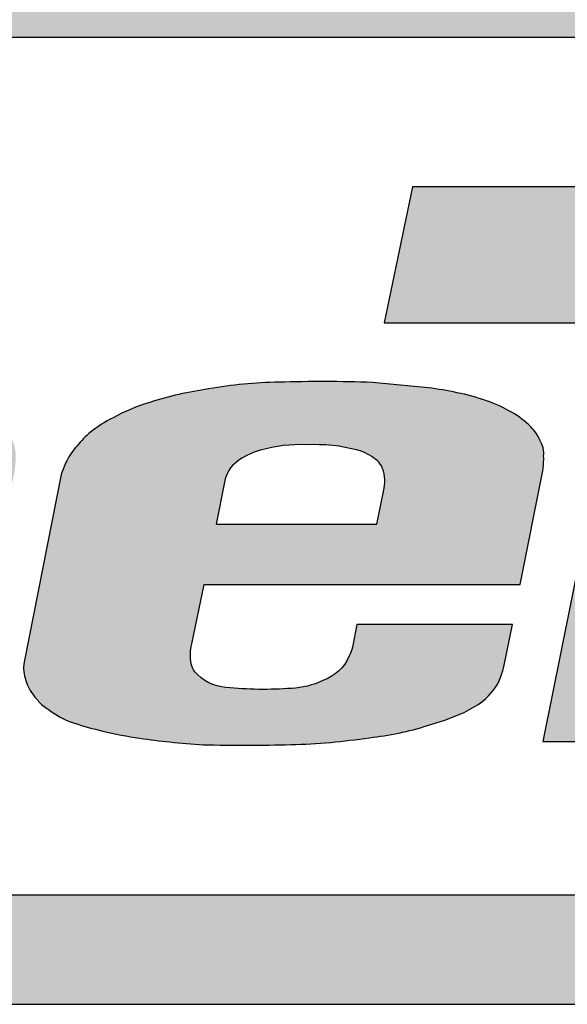
# Model space of a CAD drawing. Units: inches. Extents: x -77 to 555, y -1 to 475.
# Drawn here: x -22 to -11, y 37 to 56 of the extents above; entities that cross this region are included whole.
import ezdxf
from ezdxf.enums import TextEntityAlignment as Align

# ---------------------------------------------------------------- set-up
doc = ezdxf.new("R2010")
doc.units = ezdxf.units.IN
doc.header["$LTSCALE"] = 12
doc.header["$MEASUREMENT"] = 0
doc.layers.add('255', color=7, linetype='Continuous')
doc.styles.add('STYLE1', font='arial.ttf', dxfattribs={"height": 0.095})
doc.styles.add('style5', font='arial.ttf', dxfattribs={"height": 0.08})

# ---------------------------------------------------------------- blocks, each defined once
blk = doc.blocks.new('ADABORDER_BASE_A')
at = {"layer": '255'}
h = blk.add_hatch(color=7, dxfattribs=at)
h.dxf.hatch_style = 1
h.paths.add_polyline_path([(1.578848409837406, 0.6201343658158308, 0.9504619965375853), (1.576752208501106, 0.967578935091766), (0.3457752547428424, 0.967578935091766, 0.9504619965375907), (0.3436790534065426, 0.6201343658158308)])
h.paths.add_polyline_path([(0.3497487769753087, 0.6554192714226768, -0.9707685065381071), (0.3491541462357538, 0.932169838102595), (1.573373317008193, 0.932169838102595, -0.9707685065381071), (1.572778686268628, 0.6554192714226762)], flags=16)
h.paths.add_polyline_path([(1.069232993426691, 0.7049019506343523), (1.096452135345376, 0.8400557243290554), (1.018056109290952, 0.8400557243290554), (1.027216324654651, 0.8839191207398088), (1.238578809962682, 0.8839191207398088), (1.230148007434614, 0.8400557243290554), (1.15675300518893, 0.8400557243290558), (1.129956336141665, 0.7049019506343523)], flags=0)
h.paths.add_polyline_path([(1.149031981617938, 0.7049019506343523), (1.172202119872002, 0.8199508243798945), (1.22587534182655, 0.8199508243798938), (1.202705203572485, 0.7049019506343523)], flags=0)
h.paths.add_polyline_path([(0.4709078788563172, 0.7049019506343523), (0.3547041053488044, 0.7049019506343523, -0.05292771018613014), (0.3405787243266969, 0.7063668982296395, -0.04273992858172945), (0.3226495857996934, 0.7116346837710028, -0.07004253533564347), (0.3155099865685619, 0.7151037427339916, -0.02331312097212418), (0.3093178640752736, 0.7190816103240697, -0.03409289997108825), (0.3039976011104412, 0.7237588760863697, -0.0593988715245147), (0.2992821744031855, 0.7295704934945938, -0.07129240063763012), (0.2958241981984798, 0.7386020621414339, -0.03774928646349589), (0.294898151069433, 0.7446874218932685, -0.008197156125872039), (0.2949266932932159, 0.7457938984828546, -0.05355462082956781), (0.2955998313094456, 0.7541507768033693, 0.01603786252899552), (0.2984752576532284, 0.7671887247525376), (0.3136091117125267, 0.8457096102614201, -0.06566372859019523), (0.3179463596695509, 0.8566754351089875, -0.1059556830557423), (0.3314361964583807, 0.8709065155650864, -0.07464067317219283), (0.3510129256173488, 0.8806419389128881, -0.06536240137246183), (0.3728216093491749, 0.8839490172182786), (0.505416814381759, 0.8839490172182786), (0.4969258522919756, 0.8398942867114446), (0.3902526691888798, 0.8398942867114446, 0.01988593158855617), (0.3862146997952935, 0.8395425001221031, 0.01938242502900307), (0.3786576042336525, 0.8382369145327858, 0.3096288181773356), (0.3600879305048301, 0.8178812637745447), (0.3502294551209174, 0.7667312914093235, 0.03850211625920389), (0.3499457716329555, 0.7619645248070832, 0.09232672208553568), (0.3508922078539378, 0.7578365113179816, 0.1733750458360627), (0.3568725798488606, 0.7522346144917533, 0.07298308945840878), (0.3731210711303665, 0.7491854058086416), (0.4308560660530736, 0.7491854058086416), (0.4359414065896167, 0.7755703200862009), (0.3827374787916407, 0.7755703200862009), (0.3908208633840278, 0.8175103648108407), (0.4926116497059621, 0.8175103648108407)], flags=0)
h = blk.add_hatch(color=164, dxfattribs=at)
edge = h.paths.add_edge_path()
edge.add_arc((0.9609092198869923, 0.7308164473442568), 0.005113671063972843, 188.841258981176, 220.9069260747454, ccw=False)
edge.add_arc((0.9706230601143359, 0.7327712414286649), 0.01501894274127586, 165.8867893604946, 190.514616728974, ccw=False)
edge.add_line((0.9560574518532222, 0.7364334398189083), (0.9600196171606971, 0.7555712903813812))
edge.add_line((0.9600196171606971, 0.7555712903813812), (1.061971554251536, 0.7555712903813812))
edge.add_line((1.061971554251536, 0.7555712903813812), (1.069259885665368, 0.792305586960696))
edge.add_arc((1.042295616608636, 0.7961534454770054), 0.0272374341839562, 351.878602018701, 361.7241398070163)
edge.add_arc((1.061233895407543, 0.7977856570826), 0.008326581024701405, 354.3987776974112, 391.5071067651758)
edge.add_arc((1.055930246416982, 0.7968147049725978), 0.01349648883550918, 23.22599087420279, 45.53320167082774)
edge.add_arc((1.043940131998735, 0.785050668179047), 0.03029264519492389, 44.93519497156484, 59.45600187420167)
edge.add_arc((1.03662437472506, 0.7718073329051487), 0.0454182232572729, 59.99801314100394, 71.49153797049101)
edge.add_arc((1.028051642497404, 0.7503342262953736), 0.06851461852908056, 70.39363454725391, 78.62498078288918)
edge.add_arc((1.016444144929155, 0.6971716400872243), 0.1229255444344087, 78.20816979172822, 82.57376715820976)
edge.add_arc((0.9106024894599977, -0.3582582619364028), 1.183600765612902, 84.09686542406017, 84.97381039598649)
edge.add_arc((0.998122853725014, 0.4009164222971032), 0.4201863352342901, 87.79370173856589, 91.91246763824023)
edge.add_arc((0.9855486713178386, 0.6872887550515524), 0.1335878031964684, 90.62129624145739, 100.364043118386)
edge.add_arc((0.9777782298032515, 0.7028459971070138), 0.1169868334800114, 97.99051984997789, 107.5573523599164)
edge.add_arc((0.9614030982098831, 0.7527206624177798), 0.06449832189614389, 107.0535767948972, 118.44683820174)
edge.add_arc((0.9492110911039092, 0.7724613832000754), 0.04135449022301406, 116.6224350814524, 128.5746189026106)
edge.add_arc((0.9433116042222885, 0.7810568594140427), 0.03096506845202641, 129.9576317374345, 141.4405272290287)
edge.add_arc((0.9339485651853665, 0.7863359045348279), 0.02042452187267666, 136.6429443717499, 153.1593573772959)
edge.add_arc((0.9425059535810867, 0.7823584674240975), 0.02985750131112299, 153.763500921594, 162.8975811364093)
edge.add_line((0.9139687330512939, 0.7911389815877262), (0.901940409351158, 0.7305144044294666))
edge.add_arc((0.913782721621597, 0.7287089237698123), 0.01197915357289383, 171.3314301186494, 199.6826498597709)
edge.add_arc((0.9175735200894538, 0.7294659711394571), 0.01581350636361495, 197.6388507080396, 218.5199426999526)
edge.add_arc((0.9268702913273532, 0.7365754375656456), 0.02751584447573633, 218.046170775748, 225.572650896717)
edge.add_arc((0.9257046882555182, 0.7384540883668027), 0.02812364239881503, 229.9519061482989, 238.5761238502671)
edge.add_arc((0.9258491914413362, 0.7348981377768311), 0.02524212934874579, 234.0834463441506, 252.3198657059401)
edge.add_arc((0.9530555463914634, 0.8186270810139434), 0.1132800053654666, 252.0707113270339, 256.8675721126027)
edge.add_arc((0.9593842459117324, 0.8436190148564034), 0.1390570805687743, 256.66775407507, 261.6921230152926)
edge.add_arc((0.9648173851529356, 0.871299476592951), 0.1672377731959451, 261.22052383255, 264.5803815620937)
edge.add_arc((0.9655577342085706, 0.8362111645430417), 0.1324382157114284, 262.827509305327, 267.4849049018492)
edge.add_arc((0.9729145674802558, 1.168498209482808), 0.4647842698278037, 268.376441996154, 271.8667234391054)
edge.add_arc((0.9830903519409501, 0.9060005165472628), 0.2021009000112154, 271.4075608445217, 278.6062597015015)
edge.add_arc((1.003495054197056, 0.8002896735807077), 0.09462724328064648, 275.9678041701657, 287.5837913673449)
edge.add_arc((1.008782782528799, 0.792936133077351), 0.08606604868538682, 285.7066885831452, 293.4671701085624)
edge.add_arc((1.029949409502456, 0.7441773948210476), 0.0329111744846265, 293.4688688672698, 305.5980120864396)
edge.add_arc((1.037154832696152, 0.7339866734610173), 0.02043077701705205, 305.8029707289029, 331.4616357290433)
edge.add_arc((0.9784784798672279, 0.7517152725591848), 0.08140647658406126, 340.2644066662574, 344.1954908108779)
edge.add_line((1.056807511764237, 0.7295437324252945), (1.059423644928988, 0.7427294406633402))
edge.add_line((1.059423644928988, 0.7427294406633402), (1.009313227716681, 0.7427294406633402))
edge.add_line((1.009313227716681, 0.7427294406633402), (1.007863170481936, 0.7354209321044398))
edge.add_arc((0.9962922460702117, 0.7379955742274992), 0.01185390542410644, 332.64690036170003, 347.4555008596807, ccw=False)
edge.add_arc((0.9934549697639186, 0.7382990571135637), 0.0145501870609381, 289.6245313698442, 336.72242119224353, ccw=False)
edge.add_arc((0.9870259276732161, 0.7486383701719694), 0.02657399459935115, 272.5417426795749, 295.2027090710955, ccw=False)
edge.add_arc((0.9793526887300306, 0.8390309123112136), 0.1172749266252663, 263.98904681399165, 274.3287096187021, ccw=False)
edge.add_arc((0.9680096933869332, 0.7367120356262121), 0.01434195808068969, 220.1323392364176, 266.2505609426367, ccw=False)
edge = h.paths.add_edge_path(flags=16)
edge.add_line((0.9665874198104044, 0.788674012624625), (0.9638898491149538, 0.7750778468709276))
edge.add_line((0.9638898491149538, 0.7750778468709276), (1.015731368993486, 0.7750778468709276))
edge.add_line((1.015731368993486, 0.7750778468709276), (1.018042682034388, 0.7867272154178888))
edge.add_arc((1.007798140049285, 0.7891308493941861), 0.01052274188491558, 346.7957678960329, 386.7904665613086)
edge.add_arc((1.011691355649638, 0.7909070380465213), 0.006249133475598726, 28.3424522805392, 52.96592957170184)
edge.add_arc((1.005119616225928, 0.7831298113287077), 0.01642522528610656, 51.00538748400356, 74.21036868968899)
edge.add_arc((0.9958625141854864, 0.7474777756676386), 0.05325683488615851, 75.06389632996806, 93.02679756421249)
edge.add_arc((0.9905512104340728, 0.7576187536011189), 0.04311405658645062, 86.67688634701392, 106.6518352943178)
edge.add_arc((0.9835791612254713, 0.7779382780611849), 0.02166573636010573, 104.3848750157636, 126.5522018700134)
edge.add_arc((0.977367428399293, 0.786652425750492), 0.01096792590539249, 127.5958878424227, 169.3786233241362)
edge = h.paths.add_edge_path(flags=16)
edge.add_line((0.592960258435832, 0.7372056882575947), (0.5968505822057253, 0.7574993107499023))
edge.add_line((0.5968505822057253, 0.7574993107499023), (0.5745698123807719, 0.7579015008301377))
edge.add_arc((0.576887455302491, 0.6557785532717841), 0.1021492432018898, 91.30008357749078, 100.1276175458625)
edge.add_arc((0.5637450187421323, 0.7340224510208151), 0.02282827998352518, 102.1882722205428, 122.1289668908817)
edge.add_arc((0.5583024758675855, 0.7422622097226365), 0.01295791112909173, 121.1255905895962, 160.6167226711782)
edge.add_arc((0.5590894218926982, 0.7410593138001196), 0.0141265111358036, 157.071469992214, 165.220676912677)
edge.add_arc((0.5728574013061454, 0.7347623339316532), 0.02915937363251968, 160.1514950506932, 187.9051118301771)
edge.add_arc((0.5507900712640431, 0.7318910492644096), 0.0069094889366309, 189.4890235034703, 244.8128128365503)
edge.add_arc((0.5556139534841872, 0.737718837993532), 0.01436038015520635, 237.2699114691525, 262.7794935254682)
edge.add_arc((0.55733165978009, 0.7487979261808128), 0.02556940272329121, 262.0813059355124, 263.5437826175852)
edge.add_arc((0.5592874819124217, 0.7644271347569906), 0.04131983097950301, 263.2858545298794, 266.8696421093276)
edge.add_arc((0.5623714666112616, 0.7820146974165056), 0.05908756741604854, 264.8144939045521, 281.5447532955369)
edge.add_arc((0.5705588365487673, 0.7525387041152679), 0.02864808945987839, 277.2956866296505, 299.5349918993077)
edge.add_arc((0.5786997263843436, 0.74108742332412), 0.01474206224869832, 293.9370195136717, 333.3453029729878)
edge.add_arc((0.5828678354799433, 0.7396334211547326), 0.01038031252614274, 330.1953824036725, 346.4744710556008)
edge = h.paths.add_edge_path()
edge.add_arc((0.636300416290326, 0.7975474684499209), 0.02172739998900568, 347.3548297747537, 371.0241075697822)
edge.add_arc((0.6420430579343619, 0.7970526637176627), 0.01626265122713354, 16.61290976414376, 45.42885807949163)
edge.add_arc((0.6388670015771166, 0.7940232704551692), 0.02065011903888641, 45.04999300030769, 65.02778881793563)
edge.add_arc((0.6260737886182847, 0.7717561928324832), 0.04628867292414444, 62.30792525031719, 74.11588445300033)
edge.add_arc((0.6078470366744738, 0.7045376544289278), 0.1159323852444104, 74.54408374466544, 81.50265810853314)
edge.add_arc((0.5900084033462862, 0.5388653577652889), 0.2825047068631696, 82.88953301060275, 86.01399187242005)
edge.add_arc((0.590098609110734, 0.478359685368374), 0.3428846611350884, 86.73185412133294, 90.91203903887244)
edge.add_arc((0.5804651152196549, 0.5889661590742576), 0.2322722841798358, 88.96991394691675, 96.51350410528393)
edge.add_arc((0.5816681449473253, 0.6188006550084757), 0.202818544132347, 97.80734397304562, 103.1509363413195)
edge.add_arc((0.5488429321694884, 0.7558938451898292), 0.06185728486721481, 102.4346444787325, 121.097384925267)
edge.add_arc((0.52902337038264, 0.7881609594051637), 0.02399251213525325, 120.3677461295285, 145.6035139509782)
edge.add_arc((0.5277549421505106, 0.7898082970417973), 0.0220246433989729, 147.275805054522, 161.2199996460529)
edge.add_arc((0.6517013375312324, 0.7611809299722133), 0.1491387529741206, 166.1433066461237, 168.9052315212122)
edge.add_line((0.5053499522721224, 0.7898800531542088), (0.5043264425112967, 0.7843779124116097))
edge.add_line((0.5043264425112967, 0.7843779124116097), (0.5575682397647516, 0.7843779124116097))
edge.add_arc((0.6803670661655523, 0.7640272285246184), 0.1244737004354022, 166.8437883986796, 170.5902499684473, ccw=False)
edge.add_arc((0.56888532450246, 0.787113381909901), 0.01104911494688206, 124.30794744127559, 151.6608561169881, ccw=False)
edge.add_arc((0.5702591716999643, 0.785258204047293), 0.01335618296794897, 100.92878383936579, 124.69048234287109, ccw=False)
edge.add_arc((0.576818243440042, 0.7701715796279428), 0.02962977009102339, 93.62973266001802, 107.86819572542049, ccw=False)
edge.add_arc((0.5830157799259018, 0.7215826798415786), 0.07857508935583582, 83.8056617435862, 95.89737389793191, ccw=False)
edge.add_arc((0.5891013011037773, 0.7752471844008005), 0.02456863425747248, 69.68605306423058, 84.41091907283692, ccw=False)
edge.add_arc((0.5941371263277615, 0.7889205893266648), 0.009997426772780954, 43.691527578102125, 69.54682374530438, ccw=False)
edge.add_arc((0.5882632511705315, 0.7848386684053322), 0.01710014196878199, 33.60291975389072, 39.98311440916069, ccw=False)
edge.add_arc((0.5973666658308745, 0.7914267704205986), 0.005889036695545255, -7.8191135306341835, 29.229812214109927, ccw=False)
edge.add_line((0.6032009492751037, 0.7906255901076406), (0.60084957916741, 0.774920132707282))
edge.add_arc((0.5909470383772804, -0.05802627806146921), 0.8330052722081929, 89.31886726666147, 92.644501543101)
edge.add_arc((0.5563795167927308, 0.6158997619924802), 0.1582393534756897, 91.40009816126577, 101.3235323043914)
edge.add_arc((0.5483782994523362, 0.6840240302831472), 0.09004017445245786, 104.8451040624431, 118.518728991854)
edge.add_arc((0.5154079656506165, 0.7447459882742679), 0.02094460970575335, 118.5781097667944, 145.9738060564665)
edge.add_arc((0.5298347741625458, 0.7372754343662878), 0.03712929452602271, 148.8782814176211, 166.7024174373624)
edge.add_arc((0.5356282731968388, 0.7330642723453752), 0.04382342425180136, 163.084071683412, 175.087108967703)
edge.add_arc((0.5418923615609316, 0.728318806235089), 0.0506446596720298, 170.3396352107587, 184.3854741989641)
edge.add_arc((0.5186243794697654, 0.728013653687957), 0.02746110749946409, 187.4643540858127, 205.7981504264766)
edge.add_arc((0.5057222014549636, 0.7230054067525), 0.01370993519936636, 210.4251641410303, 236.2677154746021)
edge.add_arc((0.5085827947921981, 0.724244232704515), 0.01641605075556568, 230.3550699066018, 250.5447287337537)
edge.add_arc((0.5165225582116287, 0.744439527934592), 0.03811031260474135, 249.4021256059996, 258.9657670854253)
edge.add_arc((0.5219939852229947, 0.7630917773348533), 0.05749313848073294, 257.1713328920344, 266.0538639054235)
edge.add_arc((0.5383705855776364, 0.8799970890135217), 0.1754443902778376, 263.3447264330912, 266.3841588248717)
edge.add_line((0.5273059303212918, 0.7049019506343523), (0.639769237606548, 0.7049019506343523))
edge.add_line((0.639769237606548, 0.7049019506343523), (0.6576866152190132, 0.793712053783308))
edge.add_line((0.6576866152190132, 0.793712053783308), (0.6575008069220535, 0.7927910677787826))
edge = h.paths.add_edge_path()
edge.add_arc((0.09385282464340883, 0.8054806902259372), 0.2081744814108447, 345.72527099603644, 348.78098221884835, ccw=False)
edge.add_arc((0.3341623799234506, 0.7468390534351835), 0.03924960451036868, 169.2637754677885, 181.5258764415348)
edge.add_arc((0.3286559005507533, 0.7443702270312085), 0.03375923966300351, 177.5830450122896, 179.4616527364427)
edge.add_arc((0.3356049026018825, 0.7477688809781702), 0.04082321656136915, 184.328975158011, 192.9763683568991)
edge.add_arc((0.3290630830709269, 0.7461506796405976), 0.03408526211887621, 192.7949646567763, 209.1063818465718)
edge.add_arc((0.3260137207956735, 0.7464411110753519), 0.0316100191409288, 212.2565424625597, 225.8537846843513)
edge.add_arc((0.3409158131569898, 0.7603878808239095), 0.05200613779907783, 224.7746988461392, 232.5851907901911)
edge.add_arc((0.3550477024274606, 0.7834582767434686), 0.07896564629629621, 234.6119926961399, 239.9539987959711)
edge.add_arc((0.3314010131827956, 0.7387272782911264), 0.02847097046244721, 236.0721562480825, 252.098548828897)
edge.add_arc((0.3623708914694325, 0.8136826887989261), 0.1095060612673468, 248.7319537650702, 258.5212660464604)
edge.add_arc((0.3545415989293303, 0.7721676777236455), 0.06726592338760862, 258.0195901178733, 270.1384198799045)
edge.add_line((0.3547041053488068, 0.7049019506343523), (0.4709078788563172, 0.7049019506343523))
edge.add_line((0.4709078788563172, 0.7049019506343523), (0.4926116497059621, 0.8175103648108407))
edge.add_line((0.4926116497059621, 0.8175103648108407), (0.3908208633840278, 0.8175103648108407))
edge.add_line((0.3908208633840278, 0.8175103648108407), (0.3827374787916406, 0.7755703200862009))
edge.add_line((0.3827374787916406, 0.7755703200862009), (0.4359414065896168, 0.7755703200862009))
edge.add_line((0.4359414065896168, 0.7755703200862009), (0.4308560660530736, 0.7491854058086416))
edge.add_line((0.4308560660530736, 0.7491854058086416), (0.3731210711303669, 0.7491854058086416))
edge.add_arc((0.3753861053898783, 0.8060719553051966), 0.05693162472493443, 251.02298749284358, 267.71987599168017, ccw=False)
edge.add_arc((0.3617173015611574, 0.7633998123910122), 0.01217098897375509, 207.1998266207536, 246.5433633724524, ccw=False)
edge.add_arc((0.3615014404321523, 0.7624414091659002), 0.0115655047485361, 178.0320799063436, 203.4630744438396, ccw=False)
edge.add_arc((0.3809930592855826, 0.7625086393912814), 0.03105205518585968, 172.1843471672024, 179.3912202627001, ccw=False)
edge.add_line((0.3502294551209176, 0.7667312914093242), (0.3605619258281113, 0.8203405535473465))
edge.add_arc((0.384232619987026, 0.814503019733535), 0.02437988029076986, 103.21894716409179, 166.1464719447364, ccw=False)
edge.add_arc((0.3992696378535675, 0.7414527700921927), 0.09895466914221922, 97.58104543827062, 102.02261389706558, ccw=False)
edge.add_arc((0.3926544916550855, 0.7889743214141149), 0.05097657910296088, 92.70055895517709, 97.25747814710382, ccw=False)
edge.add_line((0.3902526691888797, 0.8398942867114446), (0.4969258522919757, 0.8398942867114446))
edge.add_line((0.4969258522919757, 0.8398942867114446), (0.505416814381759, 0.8839490172182786))
edge.add_line((0.505416814381759, 0.8839490172182786), (0.372821609349175, 0.8839490172182786))
edge.add_arc((0.374512236427212, 0.7992373618235022), 0.08472852400248884, 91.1433248282544, 106.1020056174187)
edge.add_arc((0.3736505315337298, 0.8105696213953631), 0.07363824335155085, 107.9036013743806, 126.8705356356639)
edge.add_arc((0.3578922195002012, 0.8323193465600113), 0.04678558289703712, 127.4136553130993, 148.6281900361284)
edge.add_arc((0.3573476535820913, 0.8347506185008023), 0.04509057046972168, 150.9062867208505, 165.9337314884584)
edge.add_line((0.3136091117125266, 0.8457096102614196), (0.2980492229652446, 0.7649782751983849))
edge.add_line((0.2980492229652446, 0.7649782751983849), (0.3136091117125256, 0.8457096102614176))
edge = h.paths.add_edge_path()
edge.add_line((0.7967864989309184, 0.7049019506343523), (0.7434651281161792, 0.7049019506343523))
edge.add_line((0.7434651281161792, 0.7049019506343523), (0.760358398404985, 0.7887836996034225))
edge.add_arc((0.7541331975649279, 0.7905089044958044), 0.006459834163486346, 344.5102229553755, 377.258479871829)
edge.add_arc((0.7542115773906182, 0.789994432162438), 0.006557837288853815, 21.75883679504297, 57.35281183105119)
edge.add_arc((0.7526169444239302, 0.7883611900951824), 0.008805396954714535, 54.34773307011615, 87.20897933045923)
edge.add_arc((0.7463686811761726, 0.7526597121357357), 0.04499461019646767, 81.46600797237528, 98.56752982088358)
edge.add_arc((0.7414941852488995, 0.7818015043198908), 0.01545924776160096, 96.79305362610985, 122.6142541886718)
edge.add_arc((0.7384512169954579, 0.7864877115273418), 0.009871940149416593, 122.3973367423056, 171.3535452870688)
edge.add_line((0.72869147327559, 0.7879718290550876), (0.7119617087407902, 0.7049019506343523))
edge.add_line((0.7119617087407902, 0.7049019506343523), (0.6586032674821628, 0.7049019506343523))
edge.add_line((0.6586032674821628, 0.7049019506343523), (0.681773405736227, 0.8199508243798938))
edge.add_line((0.681773405736227, 0.8199508243798938), (0.7589744144062343, 0.8199508243798938))
edge.add_arc((0.7556234527618397, 0.6896885326214789), 0.1303053859136168, 80.11239320595502, 88.5264068219015, ccw=False)
edge.add_arc((0.7679044779025916, 0.7578947156643941), 0.06100467973386473, 65.64672550721372, 80.47541158641218, ccw=False)
edge.add_arc((0.8400740556680774, 0.8810437641957821), 0.08231844926137663, 235.1717408701473, 239.5584379355033)
edge.add_arc((0.6731564932197339, 1.020156555315477), 0.2445661342262645, 300.7950392212211, 302.7137266680269)
edge.add_arc((0.8230401179622207, 0.7807328465297958), 0.03802608281199826, 99.48758111002132, 117.7573887689548, ccw=False)
edge.add_arc((0.8305346136049627, 0.7598470200317486), 0.05999169907838816, 90.43179609115282, 103.26212712381829, ccw=False)
edge.add_arc((0.837316441665507, 0.5186620028162439), 0.3012618762930035, 88.47825807668858, 91.37592551160049, ccw=False)
edge.add_arc((0.8450087624109933, 0.7084638148056767), 0.1113542413351603, 82.05219401318419, 89.84148389746679, ccw=False)
edge.add_arc((0.8473850972808054, 0.7067610240875546), 0.1127418274632543, 70.37352122128982, 83.36802556578698, ccw=False)
edge.add_arc((0.871096782532143, 0.779650828114592), 0.03618615368614019, 48.887962818758126, 66.9694461639553, ccw=False)
edge.add_arc((0.8854743314583975, 0.7967760652083381), 0.01383646807264479, 2.795457171206124, 47.115325900589085, ccw=False)
edge.add_arc((0.8577375343791671, 0.798111246050821), 0.04156204639628976, 346.40901910871753, 359.08960427618615, ccw=False)
edge.add_line((0.8981357604767605, 0.7883446177270302), (0.8813309185875531, 0.7049019506343523))
edge.add_line((0.8813309185875531, 0.7049019506343523), (0.8282899183063074, 0.7049019506343523))
edge.add_line((0.8282899183063074, 0.7049019506343523), (0.8451831885951118, 0.788783699603415))
edge.add_arc((0.8389579877550426, 0.7905089044958031), 0.006459834163499699, 344.5102229553501, 377.2584798718038)
edge.add_arc((0.8390363675807467, 0.7899944321624389), 0.006557837288853175, 21.75883679503685, 57.35281183104539)
edge.add_arc((0.8374417346140588, 0.7883611900951815), 0.008805396954715387, 54.34773307011834, 87.20897933046167)
edge.add_arc((0.8311934713663011, 0.7526597121357372), 0.0449946101964661, 81.46600797237527, 98.56752982088358)
edge.add_arc((0.8263189754390283, 0.7818015043198889), 0.01545924776160285, 96.79305362610944, 122.6142541886698)
edge.add_arc((0.8232760071855824, 0.7864877115273452), 0.009871940149411665, 122.3973367422978, 171.3535452870637)
edge.add_line((0.8135162634657195, 0.7879718290550911), (0.7967864989309184, 0.7049019506343523))
edge.add_line((0.7967864989309184, 0.7049019506343523), (0.8135162634657205, 0.7879718290551013))
h = blk.add_hatch(color=7, dxfattribs=at)
h.dxf.hatch_style = 1
edge = h.paths.add_edge_path()
edge.add_arc((1.52541053502985, 0.7308164473442568), 0.005113671063972843, 188.841258981176, 220.9069260747454, ccw=False)
edge.add_arc((1.535124375257194, 0.7327712414286645), 0.01501894274127578, 165.8867893604927, 190.5146167289724, ccw=False)
edge.add_line((1.520558766996081, 0.7364334398189083), (1.524520932303555, 0.7555712903813812))
edge.add_line((1.524520932303555, 0.7555712903813812), (1.626472869394394, 0.7555712903813812))
edge.add_line((1.626472869394394, 0.7555712903813812), (1.633761200808226, 0.792305586960696))
edge.add_arc((1.606796931751494, 0.7961534454770028), 0.02723743418395628, 351.8786020187064, 361.7241398070217)
edge.add_arc((1.625735210550401, 0.7977856570826003), 0.008326581024701438, 354.3987776974088, 391.5071067651731)
edge.add_arc((1.620431561559841, 0.7968147049725972), 0.0134964888355094, 23.22599087420496, 45.53320167083006)
edge.add_arc((1.608441447141593, 0.785050668179047), 0.03029264519492389, 44.93519497156484, 59.45600187420167)
edge.add_arc((1.601125689867918, 0.7718073329051498), 0.04541822325727194, 59.99801314100324, 71.4915379704903)
edge.add_arc((1.592552957640262, 0.750334226295372), 0.06851461852908208, 70.39363454725418, 78.62498078288942)
edge.add_arc((1.580945460072013, 0.6971716400872272), 0.1229255444344059, 78.20816979172805, 82.57376715820959)
edge.add_arc((1.475103804602856, -0.3582582619364172), 1.183600765612916, 84.09686542406025, 84.97381039598656)
edge.add_arc((1.562624168867872, 0.4009164222971017), 0.4201863352342916, 87.79370173856589, 91.91246763824023)
edge.add_arc((1.550049986460697, 0.6872887550515537), 0.1335878031964671, 90.6212962414575, 100.3640431183861)
edge.add_arc((1.54227954494611, 0.7028459971070138), 0.1169868334800114, 97.99051984997789, 107.5573523599164)
edge.add_arc((1.525904413352741, 0.7527206624177802), 0.0644983218961435, 107.0535767948974, 118.4468382017402)
edge.add_arc((1.513712406246768, 0.7724613832000743), 0.0413544902230151, 116.6224350814519, 128.57461890261)
edge.add_arc((1.507812919365146, 0.7810568594140427), 0.03096506845202633, 129.9576317374343, 141.4405272290285)
edge.add_arc((1.498449880328224, 0.7863359045348284), 0.02042452187267636, 136.6429443717508, 153.1593573772969)
edge.add_arc((1.507007268723945, 0.7823584674240975), 0.02985750131112289, 153.7635009215939, 162.8975811364092)
edge.add_line((1.478470048194152, 0.7911389815877262), (1.466441724494016, 0.7305144044294666))
edge.add_arc((1.478284036764455, 0.7287089237698123), 0.01197915357289383, 171.3314301186494, 199.6826498597709)
edge.add_arc((1.482074835232312, 0.7294659711394571), 0.01581350636361485, 197.6388507080397, 218.5199426999529)
edge.add_arc((1.491371606470211, 0.7365754375656465), 0.02751584447573687, 218.0461707757494, 225.5726508967185)
edge.add_arc((1.490206003398376, 0.7384540883668027), 0.0281236423988151, 229.9519061482987, 238.5761238502669)
edge.add_arc((1.490350506584194, 0.7348981377768318), 0.02524212934874646, 234.0834463441511, 252.3198657059405)
edge.add_arc((1.517556861534322, 0.8186270810139408), 0.113280005365464, 252.0707113270335, 256.8675721126024)
edge.add_arc((1.523885561054591, 0.8436190148564021), 0.1390570805687731, 256.6677540750698, 261.6921230152925)
edge.add_arc((1.529318700295794, 0.8712994765929567), 0.1672377731959508, 261.2205238325502, 264.580381562094)
edge.add_arc((1.530059049351429, 0.836211164543039), 0.1324382157114257, 262.827509305327, 267.4849049018492)
edge.add_arc((1.537415882623114, 1.168498209482804), 0.4647842698277999, 268.376441996154, 271.8667234391054)
edge.add_arc((1.547591667083808, 0.9060005165472637), 0.2021009000112163, 271.4075608445217, 278.6062597015015)
edge.add_arc((1.567996369339914, 0.8002896735807077), 0.09462724328064648, 275.9678041701657, 287.5837913673449)
edge.add_arc((1.573284097671657, 0.7929361330773494), 0.08606604868538532, 285.7066885831455, 293.4671701085627)
edge.add_arc((1.594450724645314, 0.7441773948210497), 0.03291117448462835, 293.468868867268, 305.5980120864377)
edge.add_arc((1.60165614783901, 0.7339866734610173), 0.02043077701705205, 305.8029707289029, 331.4616357290433)
edge.add_arc((1.542979795010086, 0.7517152725591782), 0.08140647658405925, 340.2644066662617, 344.1954908108823)
edge.add_line((1.621308826907094, 0.7295437324252945), (1.623924960071846, 0.7427294406633402))
edge.add_line((1.623924960071846, 0.7427294406633402), (1.573814542859538, 0.7427294406633402))
edge.add_line((1.573814542859538, 0.7427294406633402), (1.572364485624794, 0.7354209321044398))
edge.add_arc((1.56079356121307, 0.7379955742275001), 0.01185390542410685, 332.6469003616962, 347.4555008596767, ccw=False)
edge.add_arc((1.557956284906777, 0.7382990571135641), 0.01455018706093848, 289.62453136984317, 336.7224211922422, ccw=False)
edge.add_arc((1.551527242816074, 0.7486383701719689), 0.02657399459935059, 272.5417426795752, 295.20270907109585, ccw=False)
edge.add_arc((1.543854003872889, 0.8390309123112136), 0.1172749266252663, 263.98904681399154, 274.32870961870196, ccw=False)
edge.add_arc((1.532511008529791, 0.7367120356262121), 0.01434195808068969, 220.1323392364176, 266.2505609426367, ccw=False)
edge = h.paths.add_edge_path(flags=16)
edge.add_line((1.531088734953262, 0.788674012624625), (1.528391164257812, 0.7750778468709276))
edge.add_line((1.528391164257812, 0.7750778468709276), (1.580232684136344, 0.7750778468709276))
edge.add_line((1.580232684136344, 0.7750778468709276), (1.582543997177246, 0.7867272154178888))
edge.add_arc((1.572299455192143, 0.7891308493941858), 0.01052274188491572, 346.7957678960349, 386.7904665613103)
edge.add_arc((1.576192670792496, 0.7909070380465218), 0.006249133475598267, 28.34245228053568, 52.96592957169878)
edge.add_arc((1.569620931368787, 0.7831298113287077), 0.01642522528610642, 51.00538748400418, 74.21036868968973)
edge.add_arc((1.560363829328345, 0.7474777756676383), 0.05325683488615883, 75.06389632996817, 93.0267975642126)
edge.add_arc((1.555052525576931, 0.7576187536011189), 0.04311405658645061, 86.67688634701406, 106.6518352943179)
edge.add_arc((1.548080476368329, 0.7779382780611843), 0.02166573636010621, 104.3848750157627, 126.5522018700126)
edge.add_arc((1.541868743542151, 0.7866524257504923), 0.0109679259053923, 127.5958878424242, 169.3786233241378)
h.paths.add_polyline_path([(1.172202119872002, 0.8199508243798945), (1.22587534182655, 0.8199508243798938), (1.202705203572485, 0.7049019506343523), (1.149031981617938, 0.7049019506343523)], flags=17)
h.paths.add_polyline_path([(1.15675300518893, 0.8400557243290558), (1.230148007434614, 0.8400557243290554), (1.238578809962682, 0.8839191207398088), (1.027216324654651, 0.8839191207398088), (1.018056109290952, 0.8400557243290554), (1.096452135345376, 0.8400557243290554), (1.069232993426691, 0.7049019506343523), (1.129956336141665, 0.7049019506343523)])
edge = h.paths.add_edge_path()
edge.add_line((1.361601829885492, 0.7049019506343523), (1.308280459070753, 0.7049019506343523))
edge.add_line((1.308280459070753, 0.7049019506343523), (1.325173729359559, 0.7887836996034225))
edge.add_arc((1.318948528519502, 0.7905089044958046), 0.006459834163486513, 344.5102229553739, 377.2584798718266)
edge.add_arc((1.319026908345192, 0.7899944321624379), 0.006557837288853855, 21.75883679504388, 57.35281183105254)
edge.add_arc((1.317432275378504, 0.7883611900951824), 0.008805396954714535, 54.34773307011615, 87.20897933045923)
edge.add_arc((1.311184012130747, 0.7526597121357376), 0.04499461019646574, 81.46600797237548, 98.56752982088379)
edge.add_arc((1.306309516203474, 0.7818015043198894), 0.01545924776160235, 96.793053626108, 122.6142541886699)
edge.add_arc((1.303266547950032, 0.786487711527342), 0.009871940149416466, 122.3973367423069, 171.3535452870699)
edge.add_line((1.293506804230164, 0.7879718290550876), (1.276777039695364, 0.7049019506343523))
edge.add_line((1.276777039695364, 0.7049019506343523), (1.223418598436737, 0.7049019506343523))
edge.add_line((1.223418598436737, 0.7049019506343523), (1.246588736690801, 0.8199508243798938))
edge.add_line((1.246588736690801, 0.8199508243798938), (1.323789745360808, 0.8199508243798938))
edge.add_arc((1.320438783716414, 0.6896885326214767), 0.130305385913619, 80.11239320595507, 88.52640682190162, ccw=False)
edge.add_arc((1.332719808857166, 0.7578947156643955), 0.06100467973386343, 65.64672550721332, 80.4754115864119, ccw=False)
edge.add_arc((1.404889386622651, 0.8810437641957807), 0.0823184492613754, 235.1717408701468, 239.5584379355028)
edge.add_arc((1.237971824174308, 1.020156555315477), 0.2445661342262644, 300.795039221221, 302.7137266680268)
edge.add_arc((1.387855448916795, 0.7807328465297951), 0.0380260828119989, 99.48758111002098, 117.75738876895451, ccw=False)
edge.add_arc((1.395349944559537, 0.7598470200317486), 0.05999169907838818, 90.43179609115288, 103.2621271238184, ccw=False)
edge.add_arc((1.402131772620081, 0.5186620028162352), 0.3012618762930122, 88.47825807668852, 91.37592551160049, ccw=False)
edge.add_arc((1.409824093365568, 0.7084638148056742), 0.1113542413351627, 82.05219401318442, 89.8414838974669, ccw=False)
edge.add_arc((1.41220042823538, 0.706761024087558), 0.112741827463251, 70.37352122128942, 83.3680255657867, ccw=False)
edge.add_arc((1.435912113486717, 0.7796508281145902), 0.03618615368614179, 48.88796281875938, 66.96944616395649, ccw=False)
edge.add_arc((1.450289662412972, 0.7967760652083385), 0.01383646807264446, 2.7954571712044185, 47.11532590058778, ccw=False)
edge.add_arc((1.422552865333741, 0.798111246050822), 0.0415620463962899, 346.40901910871617, 359.0896042761848, ccw=False)
edge.add_line((1.462951091431335, 0.7883446177270302), (1.446146249542127, 0.7049019506343523))
edge.add_line((1.446146249542127, 0.7049019506343523), (1.393105249260882, 0.7049019506343523))
edge.add_line((1.393105249260882, 0.7049019506343523), (1.409998519549686, 0.788783699603415))
edge.add_arc((1.403773318709617, 0.7905089044958027), 0.00645983416349958, 344.5102229553539, 377.2584798718081)
edge.add_arc((1.403851698535321, 0.7899944321624393), 0.006557837288852949, 21.7588367950345, 57.35281183104298)
edge.add_arc((1.402257065568633, 0.7883611900951816), 0.008805396954715296, 54.34773307011792, 87.20897933046092)
edge.add_arc((1.396008802320875, 0.7526597121357361), 0.04499461019646719, 81.46600797237548, 98.56752982088379)
edge.add_arc((1.391134306393603, 0.7818015043198904), 0.01545924776160147, 96.79305362611171, 122.6142541886719)
edge.add_arc((1.388091338140157, 0.7864877115273443), 0.009871940149412235, 122.3973367422934, 171.353545287059)
edge.add_line((1.378331594420293, 0.7879718290550911), (1.361601829885492, 0.7049019506343523))
edge.add_line((1.361601829885492, 0.7049019506343523), (1.378331594420295, 0.7879718290551013))
edge.add_line((1.378331594420295, 0.7879718290551013), (1.361601829885492, 0.7049019506343523))
at = {"layer": '255', "color": 7}
blk.add_lwpolyline([(0.345775254742842, 0.967578935091766), (1.576752208501105, 0.967578935091766), (0.345775254742842, 0.967578935091766, 0.9504619965375887), (0.3436790534065425, 0.6201343658158308), (1.578848409837406, 0.6201343658158308, 0.9504619965375866), (1.576752208501105, 0.967578935091766)], format="xyb", dxfattribs=at)
blk.add_lwpolyline([(1.572778686268628, 0.6554192714226762, 0.970768506538109), (1.573373317008192, 0.932169838102595), (0.3491541462357541, 0.932169838102595, 0.970768506538109), (0.3497487769753095, 0.6554192714226768)], format="xyb", close=True, dxfattribs=at)
blk.add_lwpolyline([(1.15675300518893, 0.8400557243290558), (1.230148007434614, 0.8400557243290554), (1.238578809962682, 0.8839191207398088), (1.027216324654651, 0.8839191207398088), (1.018056109290952, 0.8400557243290554), (1.096452135345376, 0.8400557243290554), (1.069232993426691, 0.7049019506343523), (1.129956336141665, 0.7049019506343523)], close=True, dxfattribs=at)
at = {"layer": '255', "color": 164}
blk.add_lwpolyline([(0.957044438632601, 0.7274678509806711, -0.1408330326229567), (0.9558563096704388, 0.7300304892703353, -0.1078747155918856), (0.9560574518532222, 0.7364334398189083), (0.9600196171606971, 0.7555712903813812), (1.061971554251536, 0.7555712903813812), (1.069259885665368, 0.792305586960696, 0.04298570936345383), (1.069520719655699, 0.7969729483764277, 0.1633455908918029), (1.06833293313005, 0.8021371642899173, 0.09764211180771735), (1.065384480611256, 0.8064465618385839, 0.06344389087992935), (1.059334850311201, 0.8111398805279355, 0.05019204777100369), (1.051042149486852, 0.814876379502046, 0.03593147481362442), (1.041564775667341, 0.8175030299479398, 0.01905081619071178), (1.032332224733544, 0.819066096050673, 0.003826412954293668), (1.01429904155099, 0.820791269442109, 0.01797344154975091), (0.984100118314477, 0.8208687043592791, 0.04253637929119275), (0.9615159778835592, 0.8186970151007301, 0.04176744421924007), (0.9424879456475116, 0.8143830539620656, 0.049753473540015), (0.9306797646514984, 0.8094314224415956, 0.05219857108996378), (0.9234251879118489, 0.8047921898428899, 0.05014555180281939), (0.9190981107464262, 0.8003582116447299, 0.0721914673978383), (0.9157244635514273, 0.795557792268004, 0.03987605897216216), (0.9139687330512939, 0.7911389815877262), (0.901940409351158, 0.7305144044294666, 0.1243404439259416), (0.9025034790876165, 0.7246742232626345, 0.09136390186229312), (0.9052011681783811, 0.7196175249827953, 0.03285227599927396), (0.9076090818378425, 0.716925310181476, 0.03764802056738151), (0.9110419976717853, 0.7144552390897616, 0.07973975506528991), (0.9181830877465144, 0.7108482739892947, 0.02093331049654066), (0.9273180442051986, 0.7083096272869281, 0.0219264580550749), (0.9392915769961034, 0.7060212085070379, 0.0146611952871258), (0.9490219121813855, 0.7048093092642363, 0.02032451983062129), (0.959746001724337, 0.7039005272293376, 0.0152304032274025), (0.9880547786950474, 0.7039605990746344, 0.03142058312996283), (1.013333411003451, 0.7061752649800863, 0.05072775120977951), (1.032081965846722, 0.7100837776911992, 0.03387443634359957), (1.043056308896683, 0.7139887447315334, 0.05297283730272039), (1.049106831674532, 0.7174166291055761, 0.1124271744565599), (1.055103217560751, 0.7242259291106758, 0.01715427273442533), (1.056807511764237, 0.7295437324252945), (1.059423644928988, 0.7427294406633402), (1.009313227716681, 0.7427294406633402), (1.007863170481936, 0.7354209321044398, -0.06470478294673597), (1.006820787564264, 0.7325490259800609, -0.2084459428628016), (0.998341721149696, 0.7245940359752403, -0.09920061408306209), (0.988204410710617, 0.7220905196620524, -0.0451459238737684), (0.9670718245605944, 0.7224007755959827, -0.2039895474212073), (0.957044438632601, 0.7274678509806711)], format="xyb", dxfattribs=at)
blk.add_lwpolyline([(0.9665874198104044, 0.788674012624625), (0.9638898491149538, 0.7750778468709276), (1.015731368993486, 0.7750778468709276), (1.018042682034388, 0.7867272154178888, 0.1763031301851067), (1.017191379528497, 0.7938737545021056, 0.1078555139596092), (1.015455145114957, 0.79589558072516, 0.1015982547279326), (1.009589020419463, 0.7989352677237052, 0.07853883235520001), (0.9930503927205977, 0.8006603144840421, 0.0873785220851271), (0.978196651536747, 0.7989247670833247, 0.09702597045972848), (0.9706760251384007, 0.795342680123426, 0.1843586574236413)], format="xyb", close=True, dxfattribs=at)
for tag, p, height, style in [('EPC', (9.5964959497049, 1.646239676269868), 0.08, 'style5'), ('NR', (10.15350990185356, 1.51273773007447), 0.08, 'style5'), ('ECBR', (9.5964959497049, 1.507683976186229), 0.08, 'style5'), ('ECBTNR', (10.15351906668333, 1.361979960612402), 0.08, 'style5'), ('ECBT', (9.598870857818957, 1.361015411758341), 0.08, 'style5'), ('GLC', (9.597189684358254, 1.225143329202592), 0.08, 'style5'), ('GLCNR', (10.15247366748771, 1.219856426718458), 0.08, 'style5'), ('TGL', (9.598157862703045, 1.092689872795699), 0.08, 'style5'), ('TGLNR', (10.15247366748771, 1.08883634593132), 0.08, 'style5'), ('AREA', (6.335354677126444, 0.6922358346753619), 0.08, 'style5'), ('SCALE', (6.337593938599899, 0.5545795655172441), 0.08, 'style5'), ('DATE', (9.034411078155744, 0.4691388169390649), 0.08, 'style5'), ('AGES', (5.306786100437138, 0.316258548963127), 0.095, 'STYLE1'), ('DRAWINGNAME', (9.033410643906182, 0.2295405701550983), 0.08, 'style5')]:
    blk.add_attdef(tag, p, '', height=height, dxfattribs=dict(style=style))
at = {"layer": '255', "color": 7, "style": 'STYLE1'}
for tag, p in [('CN1OF2', (2.372412737749316, 0.8551557547031088)), ('CN2OF2', (2.372412737749316, 0.7132119811592075)), ('REPNAME', (2.372412737749316, 0.3318472170638378))]:
    blk.add_attdef(tag, text='', height=0.095, dxfattribs=at).set_placement(p, align=Align.TOP_LEFT)

msp = doc.modelspace()

# ---------------------------------------------------------------- block references
at = {"layer": '255', "xscale": 60, "yscale": 60, "zscale": 60}
msp.add_blockref('ADABORDER_BASE_A', (-75.88235726744097, 9.292908593932747e-15), dxfattribs=at)

doc.saveas('drawing.dxf')
